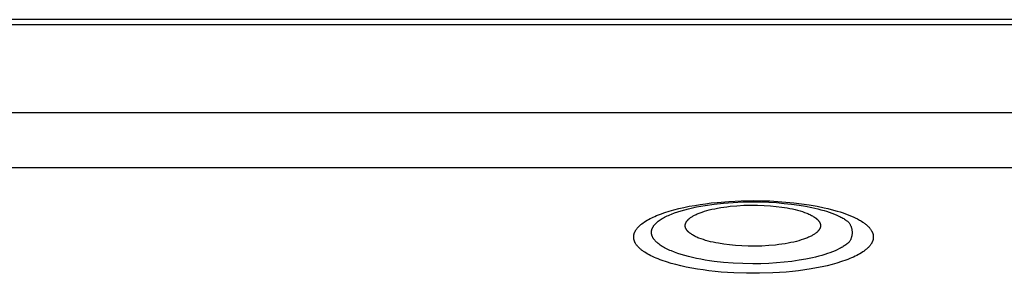
# Model space of a CAD drawing. Units: millimetres. Extents: x -768 to 773, y -506 to 308.
# Drawn here: x 309 to 495, y -164 to -116 of the extents above; entities that cross this region are included whole.
import ezdxf

# ---------------------------------------------------------------- set-up
doc = ezdxf.new("R2010")
doc.units = ezdxf.units.MM
doc.header["$MEASUREMENT"] = 0
doc.layers.add('Default', color=7, linetype='Continuous', true_color=0x000000)

msp = doc.modelspace()

# ---------------------------------------------------------------- linework, layer by layer
at = {"layer": 'Default', "color": 7, "true_color": 0xffffff}
for p, q in [((752.71, -115.54), (142.71, -115.54)), ((752.71, -116.54), (142.71, -116.54)), ((698.34, -133.19), (197.1, -133.19)), ((197.12, -143.52), (698.31, -143.52)), ((434.69, -151.09), (435.69, -150.88)), ((435.69, -150.88), (436.71, -150.7)), ((436.71, -150.7), (437.72, -150.53)), ((437.05, -151), (437.87, -150.85)), ((437.72, -150.53), (438.74, -150.39)), ((437.87, -150.85), (438.7, -150.71)), ((438.7, -150.71), (440.37, -150.47)), ((438.74, -150.39), (439.85, -150.25)), ((439.85, -150.25), (440.96, -150.14)), ((440.37, -150.47), (442.17, -150.28)), ((440.96, -150.14), (443.19, -149.96)), ((442.17, -150.28), (443.97, -150.15)), ((442.82, -150.95), (443.44, -150.87)), ((443.19, -149.96), (445.51, -149.85)), ((443.44, -150.87), (444.71, -150.76)), ((443.97, -150.15), (445.85, -150.06)), ((444.71, -150.76), (446, -150.68)), ((445.51, -149.85), (447.83, -149.81)), ((445.85, -150.06), (447.73, -150.04)), ((446, -150.68), (447.3, -150.65)), ((447.3, -150.65), (448.58, -150.66)), ((447.73, -150.04), (449.23, -150.06)), ((447.83, -149.81), (449.38, -149.83)), ((448.58, -150.66), (449.83, -150.7)), ((449.23, -150.06), (450.74, -150.11)), ((449.38, -149.83), (450.93, -149.87)), ((449.83, -150.7), (451.03, -150.78)), ((450.74, -150.11), (452.2, -150.19)), ((450.93, -149.87), (452.46, -149.95)), ((451.03, -150.78), (452.16, -150.89)), ((452.16, -150.89), (453.22, -151.03)), ((452.2, -150.19), (453.67, -150.32)), ((452.46, -149.95), (453.98, -150.07)), ((453.67, -150.32), (455.06, -150.47)), ((453.98, -150.07), (455.45, -150.21)), ((455.06, -150.47), (456.46, -150.66)), ((455.45, -150.21), (456.91, -150.39)), ((456.46, -150.66), (457.67, -150.86)), ((456.91, -150.39), (458.39, -150.6)), ((457.67, -150.86), (458.87, -151.1)), ((458.39, -150.6), (459.86, -150.86)), ((459.86, -150.86), (461.21, -151.14)), ((429.19, -152.79), (429.49, -152.65)), ((429.49, -152.65), (429.87, -152.5)), ((429.87, -152.5), (430.26, -152.35)), ((430.26, -152.35), (431.04, -152.08)), ((431.04, -152.08), (431.9, -151.8)), ((431.27, -152.82), (431.51, -152.7)), ((431.51, -152.7), (431.76, -152.59)), ((431.76, -152.59), (432.03, -152.47)), ((431.9, -151.8), (432.77, -151.55)), ((432.03, -152.47), (432.31, -152.35)), ((432.31, -152.35), (432.88, -152.14)), ((432.77, -151.55), (433.73, -151.31)), ((432.88, -152.14), (433.51, -151.92)), ((433.51, -151.92), (434.14, -151.72)), ((433.73, -151.31), (434.69, -151.09)), ((434.14, -151.72), (434.84, -151.52)), ((434.84, -151.52), (435.53, -151.34)), ((435.53, -151.34), (436.29, -151.16)), ((436.29, -151.16), (437.05, -151)), ((436.29, -152.79), (436.42, -152.71)), ((436.42, -152.71), (436.56, -152.64)), ((436.56, -152.64), (436.7, -152.56)), ((436.7, -152.56), (436.86, -152.48)), ((436.86, -152.48), (437.02, -152.41)), ((437.02, -152.41), (437.18, -152.33)), ((437.18, -152.33), (437.36, -152.26)), ((437.36, -152.26), (437.73, -152.11)), ((437.73, -152.11), (438.12, -151.97)), ((438.12, -151.97), (438.55, -151.83)), ((438.55, -151.83), (439, -151.69)), ((439, -151.69), (439.48, -151.56)), ((439.48, -151.56), (439.98, -151.44)), ((439.98, -151.44), (440.51, -151.33)), ((440.51, -151.33), (441.06, -151.22)), ((441.06, -151.22), (441.63, -151.12)), ((441.63, -151.12), (442.22, -151.03)), ((442.22, -151.03), (442.82, -150.95)), ((453.22, -151.03), (454.24, -151.19)), ((454.24, -151.19), (454.74, -151.29)), ((454.74, -151.29), (455.23, -151.39)), ((455.23, -151.39), (455.72, -151.5)), ((455.72, -151.5), (456.19, -151.62)), ((456.19, -151.62), (456.65, -151.75)), ((456.65, -151.75), (457.09, -151.89)), ((457.09, -151.89), (457.51, -152.04)), ((457.51, -152.04), (457.92, -152.19)), ((457.92, -152.19), (458.11, -152.27)), ((458.11, -152.27), (458.3, -152.35)), ((458.3, -152.35), (458.48, -152.43)), ((458.48, -152.43), (458.65, -152.52)), ((458.65, -152.52), (458.82, -152.6)), ((458.82, -152.6), (458.98, -152.69)), ((458.87, -151.1), (459.45, -151.23)), ((458.98, -152.69), (459.13, -152.78)), ((459.45, -151.23), (460.03, -151.37)), ((460.03, -151.37), (460.61, -151.52)), ((460.61, -151.52), (461.18, -151.68)), ((461.18, -151.68), (461.68, -151.83)), ((461.21, -151.14), (461.89, -151.29)), ((461.68, -151.83), (462.17, -151.99)), ((461.89, -151.29), (462.55, -151.46)), ((462.17, -151.99), (462.67, -152.17)), ((462.55, -151.46), (463.67, -151.77)), ((462.67, -152.17), (463.15, -152.36)), ((463.15, -152.36), (463.58, -152.54)), ((463.58, -152.54), (464, -152.73)), ((463.67, -151.77), (464.23, -151.94)), ((464, -152.73), (464.19, -152.83)), ((464.23, -151.94), (464.78, -152.12)), ((464.78, -152.12), (465.26, -152.29)), ((465.26, -152.29), (465.74, -152.47)), ((465.74, -152.47), (466.21, -152.66)), ((466.21, -152.66), (466.68, -152.87)), ((426.17, -154.68), (426.26, -154.59)), ((426.26, -154.59), (426.35, -154.51)), ((426.35, -154.51), (426.44, -154.42)), ((426.44, -154.42), (426.54, -154.34)), ((426.54, -154.34), (426.64, -154.26)), ((426.64, -154.26), (426.74, -154.18)), ((426.74, -154.18), (426.95, -154.03)), ((426.95, -154.03), (427.16, -153.88)), ((427.16, -153.88), (427.43, -153.7)), ((427.43, -153.7), (427.71, -153.53)), ((427.71, -153.53), (427.99, -153.37)), ((427.99, -153.37), (428.28, -153.22)), ((428.28, -153.22), (428.58, -153.07)), ((428.58, -153.07), (428.88, -152.92)), ((428.88, -152.92), (429.19, -152.79)), ((428.9, -154.68), (428.95, -154.6)), ((428.95, -154.6), (429, -154.53)), ((429, -154.53), (429.06, -154.46)), ((429.06, -154.46), (429.12, -154.39)), ((429.12, -154.39), (429.17, -154.32)), ((429.17, -154.32), (429.23, -154.26)), ((429.23, -154.26), (429.3, -154.19)), ((429.3, -154.19), (429.36, -154.13)), ((429.36, -154.13), (429.43, -154.05)), ((429.43, -154.05), (429.51, -153.98)), ((429.51, -153.98), (429.59, -153.91)), ((429.59, -153.91), (429.66, -153.85)), ((429.66, -153.85), (429.74, -153.78)), ((429.74, -153.78), (429.83, -153.71)), ((429.83, -153.71), (429.99, -153.59)), ((429.99, -153.59), (430.19, -153.45)), ((430.19, -153.45), (430.38, -153.32)), ((430.38, -153.32), (430.59, -153.2)), ((430.59, -153.2), (430.79, -153.08)), ((430.79, -153.08), (431.03, -152.95)), ((431.03, -152.95), (431.27, -152.82)), ((434.92, -154.43), (434.93, -154.4)), ((434.92, -154.45), (434.92, -154.43)), ((434.92, -154.47), (434.92, -154.45)), ((434.92, -154.5), (434.92, -154.47)), ((434.92, -154.52), (434.92, -154.5)), ((434.92, -154.55), (434.92, -154.52)), ((434.92, -154.57), (434.92, -154.55)), ((434.92, -154.6), (434.92, -154.57)), ((434.92, -154.62), (434.92, -154.6)), ((434.93, -154.35), (434.94, -154.33)), ((434.93, -154.38), (434.93, -154.35)), ((434.93, -154.4), (434.93, -154.38)), ((434.94, -154.3), (434.95, -154.28)), ((434.94, -154.33), (434.94, -154.3)), ((434.95, -154.26), (434.96, -154.23)), ((434.95, -154.28), (434.95, -154.26)), ((434.96, -154.23), (434.97, -154.21)), ((434.97, -154.18), (434.98, -154.16)), ((434.97, -154.21), (434.97, -154.18)), ((434.98, -154.16), (434.99, -154.14)), ((434.99, -154.14), (435, -154.11)), ((435, -154.11), (435.01, -154.09)), ((435.01, -154.09), (435.02, -154.06)), ((435.02, -154.04), (435.05, -153.99)), ((435.02, -154.06), (435.02, -154.04)), ((435.05, -153.99), (435.07, -153.95)), ((435.07, -153.95), (435.09, -153.9)), ((435.09, -153.9), (435.12, -153.85)), ((435.12, -153.85), (435.15, -153.81)), ((435.15, -153.81), (435.18, -153.76)), ((435.18, -153.76), (435.21, -153.72)), ((435.21, -153.72), (435.24, -153.67)), ((435.24, -153.67), (435.28, -153.63)), ((435.28, -153.63), (435.32, -153.58)), ((435.32, -153.58), (435.35, -153.54)), ((435.35, -153.54), (435.39, -153.49)), ((435.39, -153.49), (435.43, -153.45)), ((435.43, -153.45), (435.48, -153.4)), ((435.48, -153.4), (435.52, -153.36)), ((435.52, -153.36), (435.57, -153.32)), ((435.57, -153.32), (435.62, -153.28)), ((435.62, -153.28), (435.66, -153.23)), ((435.66, -153.23), (435.71, -153.19)), ((435.71, -153.19), (435.82, -153.11)), ((435.82, -153.11), (435.93, -153.03)), ((435.93, -153.03), (436.04, -152.95)), ((436.04, -152.95), (436.16, -152.87)), ((436.16, -152.87), (436.29, -152.79)), ((459.13, -152.78), (459.28, -152.87)), ((459.28, -152.87), (459.41, -152.96)), ((459.41, -152.96), (459.55, -153.05)), ((459.55, -153.05), (459.61, -153.1)), ((459.61, -153.1), (459.67, -153.15)), ((459.67, -153.15), (459.73, -153.19)), ((459.73, -153.19), (459.78, -153.24)), ((459.78, -153.24), (459.84, -153.29)), ((459.84, -153.29), (459.89, -153.34)), ((459.89, -153.34), (459.94, -153.38)), ((459.94, -153.38), (459.99, -153.43)), ((459.99, -153.43), (460.03, -153.48)), ((460.03, -153.48), (460.08, -153.53)), ((460.08, -153.53), (460.12, -153.58)), ((460.12, -153.58), (460.16, -153.63)), ((460.16, -153.63), (460.2, -153.68)), ((460.2, -153.68), (460.23, -153.72)), ((460.23, -153.72), (460.27, -153.77)), ((460.27, -153.77), (460.3, -153.82)), ((460.3, -153.82), (460.33, -153.87)), ((460.33, -153.87), (460.36, -153.92)), ((460.36, -153.92), (460.38, -153.97)), ((460.38, -153.97), (460.39, -154)), ((460.39, -154), (460.4, -154.02)), ((460.4, -154.02), (460.41, -154.05)), ((460.41, -154.05), (460.42, -154.07)), ((460.42, -154.07), (460.43, -154.09)), ((460.43, -154.09), (460.44, -154.12)), ((460.44, -154.12), (460.45, -154.14)), ((460.45, -154.14), (460.46, -154.17)), ((460.46, -154.17), (460.47, -154.19)), ((460.47, -154.19), (460.48, -154.22)), ((460.48, -154.22), (460.48, -154.24)), ((460.48, -154.24), (460.49, -154.27)), ((460.49, -154.27), (460.49, -154.29)), ((460.49, -154.29), (460.5, -154.32)), ((460.5, -154.32), (460.5, -154.34)), ((460.5, -154.34), (460.51, -154.37)), ((460.51, -154.37), (460.51, -154.39)), ((460.51, -154.39), (460.51, -154.42)), ((460.51, -154.42), (460.52, -154.44)), ((460.52, -154.44), (460.52, -154.46)), ((460.52, -154.46), (460.52, -154.49)), ((460.52, -154.49), (460.52, -154.51)), ((460.52, -154.51), (460.52, -154.54)), ((460.52, -154.54), (460.52, -154.56)), ((460.52, -154.56), (460.52, -154.59)), ((460.52, -154.59), (460.52, -154.61)), ((460.52, -154.61), (460.52, -154.64)), ((464.19, -152.83), (464.38, -152.92)), ((464.38, -152.92), (464.56, -153.02)), ((464.56, -153.02), (464.75, -153.13)), ((464.75, -153.13), (464.91, -153.22)), ((464.91, -153.22), (465.07, -153.32)), ((465.07, -153.32), (465.23, -153.43)), ((465.23, -153.43), (465.39, -153.54)), ((465.39, -153.54), (465.52, -153.63)), ((465.52, -153.63), (465.64, -153.72)), ((465.64, -153.72), (465.76, -153.82)), ((465.76, -153.82), (465.88, -153.92)), ((465.88, -153.92), (465.94, -154.02)), ((465.94, -154.02), (466, -154.11)), ((466, -154.11), (466.06, -154.21)), ((466.06, -154.21), (466.11, -154.31)), ((466.11, -154.31), (466.16, -154.41)), ((466.16, -154.41), (466.21, -154.51)), ((466.21, -154.51), (466.26, -154.62)), ((466.26, -154.62), (466.3, -154.72)), ((466.68, -152.87), (467.1, -153.06)), ((467.1, -153.06), (467.52, -153.28)), ((467.52, -153.28), (467.89, -153.48)), ((467.89, -153.48), (468.08, -153.59)), ((468.08, -153.59), (468.26, -153.7)), ((468.26, -153.7), (468.52, -153.87)), ((468.52, -153.87), (468.64, -153.96)), ((468.64, -153.96), (468.77, -154.05)), ((468.77, -154.05), (468.9, -154.14)), ((468.9, -154.14), (469.02, -154.24)), ((469.02, -154.24), (469.14, -154.33)), ((469.14, -154.33), (469.26, -154.43)), ((469.26, -154.43), (469.35, -154.52)), ((469.35, -154.52), (469.44, -154.6)), ((469.44, -154.6), (469.53, -154.69)), ((425.18, -156.51), (425.19, -156.46)), ((425.19, -156.42), (425.2, -156.38)), ((425.19, -156.46), (425.19, -156.42)), ((425.2, -156.34), (425.21, -156.29)), ((425.2, -156.38), (425.2, -156.34)), ((425.21, -156.29), (425.22, -156.24)), ((425.22, -156.24), (425.23, -156.19)), ((425.23, -156.19), (425.25, -156.14)), ((425.25, -156.14), (425.26, -156.09)), ((425.26, -156.09), (425.28, -156.04)), ((425.28, -156.04), (425.29, -155.99)), ((425.29, -155.99), (425.31, -155.94)), ((425.31, -155.94), (425.33, -155.89)), ((425.33, -155.89), (425.35, -155.85)), ((425.35, -155.85), (425.36, -155.8)), ((425.36, -155.8), (425.38, -155.76)), ((425.38, -155.76), (425.4, -155.72)), ((425.4, -155.72), (425.45, -155.63)), ((425.45, -155.63), (425.49, -155.55)), ((425.49, -155.55), (425.54, -155.46)), ((425.54, -155.46), (425.59, -155.38)), ((425.59, -155.38), (425.64, -155.3)), ((425.64, -155.3), (425.7, -155.22)), ((425.7, -155.22), (425.77, -155.13)), ((425.77, -155.13), (425.84, -155.03)), ((425.84, -155.03), (425.92, -154.94)), ((425.92, -154.94), (426, -154.85)), ((426, -154.85), (426.09, -154.76)), ((426.09, -154.76), (426.17, -154.68)), ((428.54, -155.64), (428.55, -155.6)), ((428.54, -155.67), (428.54, -155.64)), ((428.54, -155.71), (428.54, -155.67)), ((428.54, -155.74), (428.54, -155.71)), ((428.54, -155.78), (428.54, -155.74)), ((428.54, -155.82), (428.54, -155.78)), ((428.54, -155.85), (428.54, -155.82)), ((428.54, -155.89), (428.54, -155.85)), ((428.54, -155.93), (428.54, -155.89)), ((428.54, -155.96), (428.54, -155.93)), ((428.54, -156), (428.54, -155.96)), ((428.55, -156.04), (428.54, -156)), ((428.55, -155.56), (428.56, -155.53)), ((428.55, -155.6), (428.55, -155.56)), ((428.55, -156.07), (428.55, -156.04)), ((428.56, -156.11), (428.55, -156.07)), ((428.56, -155.53), (428.57, -155.49)), ((428.57, -156.14), (428.56, -156.11)), ((428.57, -155.46), (428.58, -155.42)), ((428.57, -155.49), (428.57, -155.46)), ((428.57, -156.18), (428.57, -156.14)), ((428.58, -156.22), (428.57, -156.18)), ((428.58, -155.42), (428.59, -155.38)), ((428.59, -156.25), (428.58, -156.22)), ((428.59, -155.38), (428.6, -155.35)), ((428.6, -156.29), (428.59, -156.25)), ((428.6, -155.35), (428.61, -155.31)), ((428.61, -156.32), (428.6, -156.29)), ((428.61, -155.31), (428.62, -155.28)), ((428.62, -156.36), (428.61, -156.32)), ((428.62, -155.28), (428.63, -155.24)), ((428.63, -156.39), (428.62, -156.36)), ((428.63, -155.24), (428.64, -155.21)), ((428.64, -156.43), (428.63, -156.39)), ((428.64, -155.21), (428.65, -155.17)), ((428.65, -156.47), (428.64, -156.43)), ((428.65, -155.17), (428.67, -155.13)), ((428.67, -156.5), (428.65, -156.47)), ((428.67, -155.13), (428.68, -155.1)), ((428.68, -155.1), (428.7, -155.06)), ((428.7, -155.06), (428.71, -155.02)), ((428.71, -155.02), (428.75, -154.95)), ((428.75, -154.95), (428.78, -154.88)), ((428.78, -154.88), (428.82, -154.81)), ((428.82, -154.81), (428.86, -154.75)), ((428.86, -154.75), (428.9, -154.68)), ((434.92, -154.65), (434.92, -154.62)), ((434.93, -154.67), (434.92, -154.65)), ((434.93, -154.69), (434.93, -154.67)), ((434.93, -154.72), (434.93, -154.69)), ((434.94, -154.74), (434.93, -154.72)), ((434.94, -154.77), (434.94, -154.74)), ((434.94, -154.79), (434.94, -154.77)), ((434.95, -154.82), (434.94, -154.79)), ((434.96, -154.84), (434.95, -154.82)), ((434.96, -154.87), (434.96, -154.84)), ((434.97, -154.89), (434.96, -154.87)), ((434.98, -154.92), (434.97, -154.89)), ((434.99, -154.94), (434.98, -154.92)), ((434.99, -154.97), (434.99, -154.94)), ((435, -154.99), (434.99, -154.97)), ((435.01, -155.02), (435, -154.99)), ((435.02, -155.04), (435.01, -155.02)), ((435.03, -155.06), (435.02, -155.04)), ((435.05, -155.09), (435.03, -155.06)), ((435.06, -155.11), (435.05, -155.09)), ((435.08, -155.16), (435.06, -155.11)), ((435.11, -155.21), (435.08, -155.16)), ((435.14, -155.26), (435.11, -155.21)), ((435.17, -155.31), (435.14, -155.26)), ((435.2, -155.36), (435.17, -155.31)), ((435.24, -155.41), (435.2, -155.36)), ((435.28, -155.46), (435.24, -155.41)), ((435.32, -155.51), (435.28, -155.46)), ((435.36, -155.56), (435.32, -155.51)), ((435.4, -155.6), (435.36, -155.56)), ((435.45, -155.65), (435.4, -155.6)), ((435.5, -155.7), (435.45, -155.65)), ((435.55, -155.75), (435.5, -155.7)), ((435.6, -155.8), (435.55, -155.75)), ((435.65, -155.84), (435.6, -155.8)), ((435.71, -155.89), (435.65, -155.84)), ((435.77, -155.94), (435.71, -155.89)), ((435.83, -155.99), (435.77, -155.94)), ((435.89, -156.03), (435.83, -155.99)), ((436.02, -156.12), (435.89, -156.03)), ((436.16, -156.22), (436.02, -156.12)), ((436.31, -156.31), (436.16, -156.22)), ((436.46, -156.39), (436.31, -156.31)), ((436.62, -156.48), (436.46, -156.39)), ((436.79, -156.57), (436.62, -156.48)), ((458.88, -156.45), (458.73, -156.53)), ((459.02, -156.37), (458.88, -156.45)), ((459.15, -156.29), (459.02, -156.37)), ((459.28, -156.22), (459.15, -156.29)), ((459.4, -156.14), (459.28, -156.22)), ((459.51, -156.06), (459.4, -156.14)), ((459.62, -155.98), (459.51, -156.06)), ((459.72, -155.89), (459.62, -155.98)), ((459.77, -155.85), (459.72, -155.89)), ((459.82, -155.81), (459.77, -155.85)), ((459.87, -155.77), (459.82, -155.81)), ((459.92, -155.72), (459.87, -155.77)), ((459.96, -155.68), (459.92, -155.72)), ((460, -155.64), (459.96, -155.68)), ((460.04, -155.59), (460, -155.64)), ((460.08, -155.55), (460.04, -155.59)), ((460.12, -155.5), (460.08, -155.55)), ((460.16, -155.46), (460.12, -155.5)), ((460.19, -155.41), (460.16, -155.46)), ((460.23, -155.37), (460.19, -155.41)), ((460.26, -155.32), (460.23, -155.37)), ((460.29, -155.28), (460.26, -155.32)), ((460.32, -155.23), (460.29, -155.28)), ((460.34, -155.18), (460.32, -155.23)), ((460.37, -155.14), (460.34, -155.18)), ((460.39, -155.09), (460.37, -155.14)), ((460.41, -155.04), (460.39, -155.09)), ((460.42, -155.02), (460.41, -155.04)), ((460.43, -155), (460.42, -155.02)), ((460.44, -154.97), (460.43, -155)), ((460.45, -154.95), (460.44, -154.97)), ((460.46, -154.93), (460.45, -154.95)), ((460.47, -154.9), (460.46, -154.93)), ((460.48, -154.85), (460.47, -154.88)), ((460.47, -154.88), (460.47, -154.9)), ((460.49, -154.81), (460.48, -154.83)), ((460.48, -154.83), (460.48, -154.85)), ((460.5, -154.78), (460.49, -154.81)), ((460.51, -154.71), (460.5, -154.73)), ((460.5, -154.73), (460.5, -154.76)), ((460.5, -154.76), (460.5, -154.78)), ((460.52, -154.64), (460.51, -154.66)), ((460.51, -154.66), (460.51, -154.68)), ((460.51, -154.68), (460.51, -154.71)), ((466.3, -154.72), (466.33, -154.83)), ((466.33, -154.83), (466.36, -154.94)), ((466.36, -154.94), (466.39, -155.05)), ((466.39, -155.05), (466.42, -155.16)), ((466.42, -155.16), (466.44, -155.27)), ((466.45, -156.39), (466.43, -156.51)), ((466.44, -155.27), (466.46, -155.38)), ((466.46, -156.28), (466.45, -156.39)), ((466.46, -155.38), (466.47, -155.49)), ((466.48, -156.17), (466.46, -156.28)), ((466.47, -155.49), (466.48, -155.61)), ((466.48, -155.61), (466.49, -155.72)), ((466.49, -156.06), (466.48, -156.17)), ((466.49, -155.72), (466.49, -155.83)), ((466.49, -155.83), (466.49, -155.94)), ((466.49, -155.94), (466.49, -156.06)), ((469.53, -154.69), (469.61, -154.77)), ((469.61, -154.77), (469.7, -154.86)), ((469.7, -154.86), (469.78, -154.96)), ((469.78, -154.96), (469.86, -155.05)), ((469.86, -155.05), (469.93, -155.15)), ((469.93, -155.15), (470, -155.23)), ((470, -155.23), (470.06, -155.32)), ((470.06, -155.32), (470.11, -155.41)), ((470.11, -155.41), (470.17, -155.5)), ((470.17, -155.5), (470.19, -155.55)), ((470.19, -155.55), (470.22, -155.59)), ((470.22, -155.59), (470.24, -155.64)), ((470.24, -155.64), (470.27, -155.69)), ((470.27, -155.69), (470.29, -155.73)), ((470.29, -155.73), (470.31, -155.78)), ((470.31, -155.78), (470.33, -155.83)), ((470.33, -155.83), (470.35, -155.88)), ((470.35, -155.88), (470.37, -155.93)), ((470.37, -155.93), (470.39, -155.98)), ((470.39, -155.98), (470.41, -156.03)), ((470.41, -156.03), (470.42, -156.08)), ((470.42, -156.08), (470.44, -156.13)), ((470.44, -156.13), (470.45, -156.18)), ((470.45, -156.18), (470.46, -156.23)), ((470.46, -156.23), (470.47, -156.28)), ((470.47, -156.28), (470.48, -156.33)), ((470.48, -156.33), (470.49, -156.37)), ((470.49, -156.37), (470.49, -156.41)), ((470.49, -156.41), (470.5, -156.45)), ((470.5, -156.45), (470.5, -156.5)), ((425.17, -156.63), (425.18, -156.59)), ((425.17, -156.67), (425.17, -156.63)), ((425.17, -156.72), (425.17, -156.67)), ((425.17, -156.76), (425.17, -156.72)), ((425.18, -156.8), (425.17, -156.76)), ((425.18, -156.55), (425.18, -156.51)), ((425.18, -156.59), (425.18, -156.55)), ((425.18, -156.84), (425.18, -156.8)), ((425.18, -156.89), (425.18, -156.84)), ((425.19, -156.93), (425.18, -156.89)), ((425.19, -156.97), (425.19, -156.93)), ((425.2, -157.02), (425.19, -156.97)), ((425.21, -157.07), (425.2, -157.02)), ((425.22, -157.12), (425.21, -157.07)), ((425.23, -157.17), (425.22, -157.12)), ((425.24, -157.23), (425.23, -157.17)), ((425.25, -157.28), (425.24, -157.23)), ((425.27, -157.33), (425.25, -157.28)), ((425.28, -157.37), (425.27, -157.33)), ((425.3, -157.42), (425.28, -157.37)), ((425.32, -157.47), (425.3, -157.42)), ((425.34, -157.52), (425.32, -157.47)), ((425.36, -157.57), (425.34, -157.52)), ((425.38, -157.62), (425.36, -157.57)), ((425.4, -157.66), (425.38, -157.62)), ((425.42, -157.71), (425.4, -157.66)), ((425.44, -157.76), (425.42, -157.71)), ((425.47, -157.8), (425.44, -157.76)), ((425.49, -157.85), (425.47, -157.8)), ((425.54, -157.94), (425.49, -157.85)), ((425.6, -158.02), (425.54, -157.94)), ((425.66, -158.11), (425.6, -158.02)), ((425.73, -158.21), (425.66, -158.11)), ((425.81, -158.31), (425.73, -158.21)), ((425.89, -158.41), (425.81, -158.31)), ((428.68, -156.54), (428.67, -156.5)), ((428.7, -156.58), (428.68, -156.54)), ((428.71, -156.61), (428.7, -156.58)), ((428.75, -156.69), (428.71, -156.61)), ((428.78, -156.76), (428.75, -156.69)), ((428.82, -156.83), (428.78, -156.76)), ((428.86, -156.89), (428.82, -156.83)), ((428.9, -156.96), (428.86, -156.89)), ((428.95, -157.04), (428.9, -156.96)), ((429, -157.11), (428.95, -157.04)), ((429.06, -157.18), (429, -157.11)), ((429.12, -157.25), (429.06, -157.18)), ((429.17, -157.32), (429.12, -157.25)), ((429.23, -157.39), (429.17, -157.32)), ((429.3, -157.46), (429.23, -157.39)), ((429.36, -157.52), (429.3, -157.46)), ((429.43, -157.6), (429.36, -157.52)), ((429.51, -157.67), (429.43, -157.6)), ((429.59, -157.74), (429.51, -157.67)), ((429.66, -157.81), (429.59, -157.74)), ((429.74, -157.88), (429.66, -157.81)), ((429.82, -157.94), (429.74, -157.88)), ((429.99, -158.07), (429.82, -157.94)), ((430.18, -158.21), (429.99, -158.07)), ((430.38, -158.34), (430.18, -158.21)), ((430.59, -158.47), (430.38, -158.34)), ((436.96, -156.65), (436.79, -156.57)), ((437.14, -156.74), (436.96, -156.65)), ((437.33, -156.82), (437.14, -156.74)), ((437.52, -156.9), (437.33, -156.82)), ((437.92, -157.05), (437.52, -156.9)), ((438.35, -157.19), (437.92, -157.05)), ((438.79, -157.33), (438.35, -157.19)), ((439.25, -157.46), (438.79, -157.33)), ((439.72, -157.58), (439.25, -157.46)), ((440.2, -157.69), (439.72, -157.58)), ((440.7, -157.8), (440.2, -157.69)), ((441.2, -157.89), (440.7, -157.8)), ((442.21, -158.06), (441.2, -157.89)), ((443.28, -158.19), (442.21, -158.06)), ((444.41, -158.3), (443.28, -158.19)), ((445.61, -158.38), (444.41, -158.3)), ((450.73, -158.33), (449.44, -158.4)), ((452, -158.21), (450.73, -158.33)), ((452.62, -158.14), (452, -158.21)), ((453.22, -158.06), (452.62, -158.14)), ((453.81, -157.97), (453.22, -158.06)), ((454.38, -157.87), (453.81, -157.97)), ((454.93, -157.76), (454.38, -157.87)), ((455.46, -157.64), (454.93, -157.76)), ((455.96, -157.52), (455.46, -157.64)), ((456.44, -157.39), (455.96, -157.52)), ((456.89, -157.26), (456.44, -157.39)), ((457.31, -157.12), (456.89, -157.26)), ((457.71, -156.98), (457.31, -157.12)), ((458.08, -156.83), (457.71, -156.98)), ((458.26, -156.75), (458.08, -156.83)), ((458.42, -156.68), (458.26, -156.75)), ((458.58, -156.6), (458.42, -156.68)), ((458.73, -156.53), (458.58, -156.6)), ((465.15, -158.29), (465, -158.39)), ((465.31, -158.18), (465.15, -158.29)), ((465.46, -158.07), (465.31, -158.18)), ((465.59, -157.97), (465.46, -158.07)), ((465.72, -157.87), (465.59, -157.97)), ((465.84, -157.76), (465.72, -157.87)), ((465.96, -157.65), (465.84, -157.76)), ((466.02, -157.56), (465.96, -157.65)), ((466.08, -157.46), (466.02, -157.56)), ((466.13, -157.36), (466.08, -157.46)), ((466.18, -157.26), (466.13, -157.36)), ((466.23, -157.15), (466.18, -157.26)), ((466.27, -157.05), (466.23, -157.15)), ((466.31, -156.94), (466.27, -157.05)), ((466.34, -156.84), (466.31, -156.94)), ((466.37, -156.73), (466.34, -156.84)), ((466.4, -156.62), (466.37, -156.73)), ((466.43, -156.51), (466.4, -156.62)), ((469.89, -158.29), (469.82, -158.38)), ((469.97, -158.2), (469.89, -158.29)), ((470.04, -158.1), (469.97, -158.2)), ((470.09, -158.01), (470.04, -158.1)), ((470.15, -157.93), (470.09, -158.01)), ((470.2, -157.84), (470.15, -157.93)), ((470.22, -157.79), (470.2, -157.84)), ((470.25, -157.75), (470.22, -157.79)), ((470.27, -157.7), (470.25, -157.75)), ((470.29, -157.65), (470.27, -157.7)), ((470.31, -157.61), (470.29, -157.65)), ((470.33, -157.56), (470.31, -157.61)), ((470.35, -157.51), (470.33, -157.56)), ((470.37, -157.46), (470.35, -157.51)), ((470.39, -157.41), (470.37, -157.46)), ((470.4, -157.36), (470.39, -157.41)), ((470.42, -157.32), (470.4, -157.36)), ((470.43, -157.27), (470.42, -157.32)), ((470.45, -157.22), (470.43, -157.27)), ((470.46, -157.16), (470.45, -157.22)), ((470.47, -157.11), (470.46, -157.16)), ((470.48, -157.06), (470.47, -157.11)), ((470.49, -157.01), (470.48, -157.06)), ((470.5, -156.96), (470.49, -157.01)), ((470.5, -156.5), (470.51, -156.54)), ((470.51, -156.83), (470.5, -156.88)), ((470.5, -156.88), (470.5, -156.92)), ((470.5, -156.92), (470.5, -156.96)), ((470.51, -156.54), (470.51, -156.58)), ((470.51, -156.58), (470.51, -156.62)), ((470.51, -156.62), (470.51, -156.66)), ((470.51, -156.66), (470.51, -156.71)), ((470.51, -156.71), (470.51, -156.75)), ((470.51, -156.75), (470.51, -156.79)), ((470.51, -156.79), (470.51, -156.83)), ((425.97, -158.5), (425.89, -158.41)), ((426.06, -158.6), (425.97, -158.5)), ((426.16, -158.7), (426.06, -158.6)), ((426.26, -158.8), (426.16, -158.7)), ((426.36, -158.89), (426.26, -158.8)), ((426.46, -158.99), (426.36, -158.89)), ((426.57, -159.08), (426.46, -158.99)), ((426.68, -159.17), (426.57, -159.08)), ((426.8, -159.25), (426.68, -159.17)), ((426.91, -159.34), (426.8, -159.25)), ((427.03, -159.42), (426.91, -159.34)), ((427.26, -159.58), (427.03, -159.42)), ((427.54, -159.76), (427.26, -159.58)), ((427.82, -159.93), (427.54, -159.76)), ((428.11, -160.09), (427.82, -159.93)), ((428.41, -160.24), (428.11, -160.09)), ((430.79, -158.6), (430.59, -158.47)), ((431.03, -158.73), (430.79, -158.6)), ((431.27, -158.86), (431.03, -158.73)), ((431.51, -158.98), (431.27, -158.86)), ((431.76, -159.1), (431.51, -158.98)), ((432.03, -159.22), (431.76, -159.1)), ((432.31, -159.34), (432.03, -159.22)), ((432.88, -159.57), (432.31, -159.34)), ((433.51, -159.79), (432.88, -159.57)), ((434.14, -160), (433.51, -159.79)), ((434.84, -160.21), (434.14, -160)), ((435.53, -160.4), (434.84, -160.21)), ((446.85, -158.43), (445.61, -158.38)), ((448.14, -158.43), (446.85, -158.43)), ((449.44, -158.4), (448.14, -158.43)), ((460.75, -160.17), (460.18, -160.33)), ((461.31, -160), (460.75, -160.17)), ((461.81, -159.84), (461.31, -160)), ((462.3, -159.67), (461.81, -159.84)), ((462.78, -159.49), (462.3, -159.67)), ((463.27, -159.29), (462.78, -159.49)), ((463.69, -159.1), (463.27, -159.29)), ((464.1, -158.9), (463.69, -159.1)), ((464.29, -158.8), (464.1, -158.9)), ((464.47, -158.7), (464.29, -158.8)), ((464.65, -158.6), (464.47, -158.7)), ((464.83, -158.49), (464.65, -158.6)), ((465, -158.39), (464.83, -158.49)), ((467.41, -160.17), (467.08, -160.34)), ((467.7, -160.02), (467.41, -160.17)), ((467.98, -159.86), (467.7, -160.02)), ((468.26, -159.69), (467.98, -159.86)), ((468.53, -159.51), (468.26, -159.69)), ((468.76, -159.35), (468.53, -159.51)), ((468.87, -159.27), (468.76, -159.35)), ((468.98, -159.18), (468.87, -159.27)), ((469.09, -159.09), (468.98, -159.18)), ((469.2, -159), (469.09, -159.09)), ((469.3, -158.91), (469.2, -159)), ((469.41, -158.82), (469.3, -158.91)), ((469.49, -158.73), (469.41, -158.82)), ((469.58, -158.65), (469.49, -158.73)), ((469.66, -158.56), (469.58, -158.65)), ((469.74, -158.48), (469.66, -158.56)), ((469.82, -158.38), (469.74, -158.48)), ((428.74, -160.4), (428.41, -160.24)), ((429.08, -160.56), (428.74, -160.4)), ((429.43, -160.71), (429.08, -160.56)), ((429.78, -160.85), (429.43, -160.71)), ((430.17, -161.01), (429.78, -160.85)), ((430.56, -161.15), (430.17, -161.01)), ((431.36, -161.42), (430.56, -161.15)), ((432.24, -161.69), (431.36, -161.42)), ((433.13, -161.93), (432.24, -161.69)), ((434.1, -162.17), (433.13, -161.93)), ((436.29, -160.58), (435.53, -160.4)), ((437.05, -160.75), (436.29, -160.58)), ((437.87, -160.91), (437.05, -160.75)), ((438.7, -161.06), (437.87, -160.91)), ((439.53, -161.19), (438.7, -161.06)), ((440.37, -161.3), (439.53, -161.19)), ((442.17, -161.51), (440.37, -161.3)), ((443.97, -161.65), (442.17, -161.51)), ((445.85, -161.73), (443.97, -161.65)), ((447.73, -161.76), (445.85, -161.73)), ((449.23, -161.75), (447.73, -161.76)), ((450.74, -161.69), (449.23, -161.75)), ((452.2, -161.6), (450.74, -161.69)), ((453.67, -161.47), (452.2, -161.6)), ((455.07, -161.31), (453.67, -161.47)), ((456.46, -161.1), (455.07, -161.31)), ((457.74, -160.88), (456.46, -161.1)), ((459.02, -160.61), (457.74, -160.88)), ((459.6, -160.48), (459.02, -160.61)), ((460.18, -160.33), (459.6, -160.48)), ((462.75, -161.88), (461.78, -162.12)), ((463.63, -161.64), (462.75, -161.88)), ((464.5, -161.36), (463.63, -161.64)), ((465.29, -161.09), (464.5, -161.36)), ((465.67, -160.95), (465.29, -161.09)), ((466.06, -160.79), (465.67, -160.95)), ((466.4, -160.65), (466.06, -160.79)), ((466.74, -160.5), (466.4, -160.65)), ((467.08, -160.34), (466.74, -160.5)), ((435.08, -162.38), (434.1, -162.17)), ((436.15, -162.59), (435.08, -162.38)), ((437.22, -162.78), (436.15, -162.59)), ((438.3, -162.94), (437.22, -162.78)), ((439.39, -163.08), (438.3, -162.94)), ((440.56, -163.21), (439.39, -163.08)), ((441.74, -163.32), (440.56, -163.21)), ((444.09, -163.48), (441.74, -163.32)), ((446.53, -163.57), (444.09, -163.48)), ((448.97, -163.57), (446.53, -163.57)), ((451.49, -163.49), (448.97, -163.57)), ((452.75, -163.41), (451.49, -163.49)), ((454.01, -163.32), (452.75, -163.41)), ((455.2, -163.21), (454.01, -163.32)), ((456.38, -163.07), (455.2, -163.21)), ((457.56, -162.91), (456.38, -163.07)), ((458.74, -162.73), (457.56, -162.91)), ((459.78, -162.55), (458.74, -162.73)), ((460.82, -162.34), (459.78, -162.55)), ((461.78, -162.12), (460.82, -162.34))]:
    msp.add_line(p, q, dxfattribs=at)

doc.saveas('drawing.dxf')
